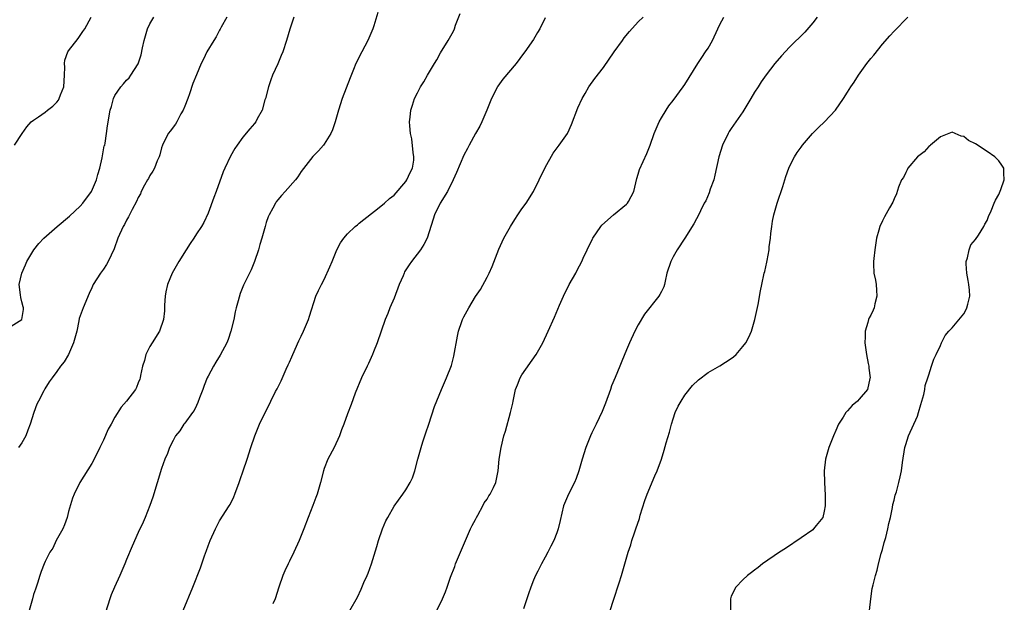
# Model space of a CAD drawing. Units: inches. Extents: x 2499000 to 2502000, y 1479000 to 1482000.
# Drawn here: x 2499949 to 2500118, y 1479624 to 1479725 of the extents above; entities that cross this region are included whole.
import ezdxf

# ---------------------------------------------------------------- set-up
doc = ezdxf.new("R2010")
doc.units = ezdxf.units.IN
doc.header["$MEASUREMENT"] = 0
doc.layers.add('LD24991479_10ft', color=133, linetype='Continuous')

msp = doc.modelspace()

# ---------------------------------------------------------------- linework, layer by layer
at = {"layer": 'LD24991479_10ft'}
for points, elevation in [([(2500010.22, 1479725.78), (2500009.52, 1479723.52), (2500009.37, 1479723), (2500008.48, 1479721), (2500007.44, 1479719), (2500006.44, 1479717), (2500006.01, 1479716.01), (2500005.42, 1479714.58), (2500004.06, 1479711), (2500003.42, 1479709), (2500003, 1479707.41), (2500002.87, 1479707), (2500002.41, 1479705.59), (2500002.13, 1479705), (2500001, 1479703.15), (2500000.88, 1479703), (2499999.99, 1479702.01), (2499999, 1479701.06), (2499997, 1479698.45), (2499996.45, 1479697.55), (2499996.04, 1479697), (2499994.26, 1479695), (2499993.65, 1479694.35), (2499993, 1479693.61), (2499992.74, 1479693.26), (2499992.58, 1479693), (2499992.15, 1479692.15), (2499991.52, 1479691), (2499991.36, 1479690.64), (2499991, 1479689.66), (2499990.8, 1479689), (2499990.25, 1479687), (2499989.93, 1479685.93), (2499989.7, 1479685), (2499989.02, 1479682.98), (2499988.43, 1479681.57), (2499988.11, 1479681), (2499987.09, 1479678.91), (2499986.51, 1479677.49), (2499986.21, 1479676.21), (2499985.86, 1479675), (2499985.69, 1479674.31), (2499985.43, 1479673), (2499984.94, 1479671), (2499984.45, 1479669.55), (2499984.25, 1479669), (2499983.11, 1479666.89), (2499982.35, 1479665.65), (2499981.94, 1479665), (2499981, 1479663.28), (2499980.87, 1479663), (2499980.31, 1479661.69), (2499980.1, 1479661), (2499979.56, 1479659.56), (2499979.27, 1479658.73), (2499979, 1479658.24), (2499978.61, 1479657.39), (2499978.31, 1479657), (2499977, 1479655.17), (2499976.84, 1479655), (2499976.13, 1479653.87), (2499975.41, 1479653), (2499975, 1479652.22), (2499974.4, 1479651), (2499974.02, 1479649.98), (2499973.59, 1479649), (2499973, 1479647.42), (2499971.51, 1479642.49), (2499970.99, 1479641.01), (2499970.2, 1479639), (2499969.85, 1479638.15), (2499969, 1479636.41), (2499967.93, 1479634.07), (2499967, 1479631.77), (2499966.72, 1479631), (2499965.86, 1479629), (2499964.91, 1479627), (2499964.34, 1479625.66), (2499964.09, 1479625), (2499963.36, 1479622.64)], 7500), ([(2499976.72, 1479623), (2499978.37, 1479627), (2499979.68, 1479630.32), (2499980.39, 1479632.39), (2499980.72, 1479633.28), (2499981, 1479634.09), (2499981.35, 1479635), (2499982.26, 1479637), (2499983, 1479638.38), (2499984.66, 1479641), (2499984.78, 1479641.22), (2499985.45, 1479642.55), (2499985.62, 1479643), (2499986.34, 1479645), (2499986.5, 1479645.5), (2499987.04, 1479647), (2499987.72, 1479649), (2499988.35, 1479651), (2499989.03, 1479653), (2499989.87, 1479655), (2499990.81, 1479657), (2499991.57, 1479658.43), (2499991.82, 1479659), (2499992.63, 1479660.63), (2499992.89, 1479661.11), (2499993.56, 1479662.44), (2499994.45, 1479664.45), (2499994.81, 1479665.19), (2499995, 1479665.66), (2499995.43, 1479666.57), (2499995.6, 1479667), (2499996.64, 1479669.36), (2499997, 1479670.15), (2499997.43, 1479671), (2499998.27, 1479673), (2499998.43, 1479673.57), (2499999.56, 1479677), (2500000.01, 1479677.99), (2500000.5, 1479679), (2500001, 1479679.88), (2500001.96, 1479682.04), (2500002.33, 1479683), (2500003.17, 1479685), (2500003.8, 1479686.2), (2500004.37, 1479687), (2500005, 1479687.73), (2500006.33, 1479689), (2500006.69, 1479689.31), (2500007, 1479689.55), (2500007.77, 1479690.23), (2500009.66, 1479691.66), (2500011, 1479692.7), (2500011.34, 1479693), (2500012.2, 1479693.8), (2500013, 1479694.39), (2500015, 1479696.72), (2500015.2, 1479697), (2500015.74, 1479698.26), (2500016.19, 1479699), (2500016.38, 1479700.38), (2500016.42, 1479701), (2500016.3, 1479701.7), (2500016.05, 1479704.05), (2500015.85, 1479705), (2500015.7, 1479706.3), (2500015.68, 1479707), (2500015.78, 1479707.78), (2500015.88, 1479709), (2500016.15, 1479709.85), (2500016.53, 1479711), (2500017, 1479711.95), (2500017.56, 1479713), (2500018.13, 1479713.87), (2500018.77, 1479715), (2500019.98, 1479717), (2500020.33, 1479717.67), (2500021, 1479718.85), (2500022.32, 1479721), (2500023, 1479722.19), (2500023.28, 1479722.72), (2500023.4, 1479723), (2500023.59, 1479723.59), (2500024.36, 1479725.64)], 7490), ([(2499945.78, 1479671), (2499948.99, 1479673.01), (2499949.28, 1479674.72), (2499949.25, 1479675), (2499949.19, 1479675.19), (2499949, 1479676.06), (2499948.78, 1479676.78), (2499948.75, 1479677.25), (2499948.52, 1479679), (2499948.95, 1479681), (2499949.6, 1479682.4), (2499949.85, 1479683), (2499951.03, 1479685), (2499951.92, 1479686.08), (2499952.75, 1479687), (2499955.05, 1479689), (2499957.2, 1479690.8), (2499959, 1479692.5), (2499959.46, 1479693), (2499960.96, 1479695), (2499961.84, 1479697), (2499962.07, 1479697.93), (2499962.41, 1479699), (2499962.81, 1479700.81), (2499962.84, 1479701.16), (2499963.16, 1479702.84), (2499963.23, 1479703), (2499963.3, 1479703.3), (2499963.55, 1479705), (2499963.7, 1479706.3), (2499964.19, 1479709), (2499964.38, 1479709.62), (2499964.76, 1479711), (2499965, 1479711.51), (2499965.98, 1479713), (2499966.48, 1479713.52), (2499967, 1479714.14), (2499967.43, 1479714.57), (2499967.75, 1479715), (2499969, 1479716.94), (2499969.49, 1479718.51), (2499969.73, 1479719.73), (2499970.02, 1479721), (2499970.23, 1479721.77), (2499970.6, 1479723), (2499971, 1479723.86), (2499971.66, 1479725)], 7530), ([(2499947.74, 1479703), (2499949.02, 1479705), (2499949.85, 1479706.15), (2499950.6, 1479707), (2499951, 1479707.29), (2499951.86, 1479707.86), (2499953, 1479708.65), (2499953.37, 1479709), (2499954.3, 1479709.7), (2499955, 1479710.39), (2499955.26, 1479710.74), (2499955.4, 1479711), (2499955.62, 1479711.62), (2499956.18, 1479713), (2499956.33, 1479715), (2499956.4, 1479716.4), (2499956.34, 1479717), (2499956.39, 1479717.61), (2499956.89, 1479719), (2499957, 1479719.17), (2499958.66, 1479721.34), (2499959, 1479721.81), (2499959.48, 1479722.52), (2499959.84, 1479723), (2499960.92, 1479725)], 7540), ([(2499984.21, 1479725), (2499983.28, 1479723.28), (2499983.09, 1479722.9), (2499983, 1479722.77), (2499982.41, 1479721.59), (2499981.99, 1479721), (2499980.78, 1479719), (2499980.23, 1479717.77), (2499979.82, 1479717), (2499979, 1479715.08), (2499978.41, 1479713.59), (2499977.82, 1479711.82), (2499977.52, 1479711), (2499977, 1479709.7), (2499976.74, 1479709), (2499976.35, 1479708.35), (2499975.61, 1479707), (2499975.4, 1479706.6), (2499975, 1479706.09), (2499974.54, 1479705.46), (2499974.15, 1479705), (2499973.16, 1479703), (2499973, 1479702.5), (2499972.7, 1479701.3), (2499972.6, 1479701), (2499972.27, 1479700.27), (2499971.77, 1479699), (2499971.51, 1479698.49), (2499971, 1479697.74), (2499970.74, 1479697.26), (2499970.59, 1479697), (2499970.08, 1479696.08), (2499969.51, 1479695), (2499969.36, 1479694.64), (2499969, 1479694), (2499968.7, 1479693.3), (2499967.95, 1479691.95), (2499967.49, 1479691), (2499967.34, 1479690.66), (2499967, 1479690.1), (2499966.65, 1479689.35), (2499966.41, 1479689), (2499965.5, 1479687), (2499964.83, 1479685.17), (2499963.8, 1479683), (2499963.51, 1479682.49), (2499963, 1479681.68), (2499962.5, 1479681), (2499961.27, 1479679), (2499961, 1479678.45), (2499960.53, 1479677.47), (2499959.5, 1479675), (2499959, 1479673.65), (2499958.84, 1479673.16), (2499958.78, 1479672.78), (2499958.41, 1479671), (2499958.18, 1479670.18), (2499957.89, 1479669), (2499957, 1479667.02), (2499956.27, 1479665.73), (2499955.65, 1479665), (2499955, 1479664.1), (2499954.17, 1479663), (2499953.69, 1479662.31), (2499952.91, 1479661.09), (2499952.76, 1479660.76), (2499951.85, 1479659), (2499951.57, 1479658.43), (2499951.02, 1479657), (2499950.41, 1479655), (2499949.99, 1479653.99), (2499949.65, 1479653), (2499949, 1479651.8), (2499948.41, 1479651)], 7520), ([(2499995.75, 1479725), (2499995.09, 1479722.91), (2499994.52, 1479721), (2499993.84, 1479719), (2499993.6, 1479718.4), (2499993, 1479716.98), (2499992.09, 1479715), (2499991.78, 1479714.22), (2499991.38, 1479713), (2499990.86, 1479711), (2499990.78, 1479710.78), (2499990.3, 1479709), (2499989.48, 1479707.48), (2499989.24, 1479707), (2499989, 1479706.71), (2499988.19, 1479705.81), (2499987, 1479704.38), (2499985.99, 1479703), (2499985.59, 1479702.41), (2499984.89, 1479701.11), (2499983.89, 1479699), (2499983.62, 1479698.38), (2499982.38, 1479695), (2499981.99, 1479693.99), (2499981, 1479691.3), (2499980.29, 1479689.71), (2499979.86, 1479689), (2499979, 1479687.73), (2499978.56, 1479687), (2499977.91, 1479686.09), (2499977.25, 1479685), (2499975.98, 1479683), (2499974.83, 1479681), (2499974.04, 1479679), (2499973.77, 1479677.77), (2499973.63, 1479677), (2499973.49, 1479675.49), (2499973.5, 1479674.5), (2499973.34, 1479673), (2499972.67, 1479671), (2499971.37, 1479669), (2499971, 1479668.39), (2499970.3, 1479667), (2499970.05, 1479665.95), (2499969.74, 1479665), (2499969.39, 1479663.39), (2499969.35, 1479663), (2499969.26, 1479662.74), (2499969, 1479662.14), (2499968.68, 1479661.32), (2499968.5, 1479661), (2499967, 1479659), (2499966.08, 1479657.92), (2499965, 1479656.22), (2499964.33, 1479655), (2499963.83, 1479654.17), (2499963, 1479652.28), (2499962.38, 1479651), (2499961.96, 1479650.04), (2499961, 1479648.28), (2499958.94, 1479645), (2499957.96, 1479643), (2499957.69, 1479642.31), (2499957, 1479640.03), (2499956.75, 1479639), (2499956.3, 1479637.7), (2499956, 1479637), (2499954.9, 1479635), (2499954.29, 1479633.71), (2499953.79, 1479633), (2499953, 1479631.42), (2499952.81, 1479631), (2499952.29, 1479629.71), (2499952.09, 1479629), (2499951.69, 1479627.69), (2499951.32, 1479626.68), (2499951, 1479625.72), (2499950.81, 1479625), (2499950.22, 1479623)], 7510), ([(2500039, 1479724.89), (2500038.08, 1479723), (2500037.66, 1479722.34), (2500037, 1479721.15), (2500035.49, 1479719), (2500035.27, 1479718.73), (2500034.02, 1479717), (2500031.69, 1479714.31), (2500030.85, 1479713.15), (2500030.76, 1479713), (2500029.73, 1479711), (2500028.93, 1479709), (2500028.11, 1479707), (2500027.76, 1479706.24), (2500027, 1479704.97), (2500025.92, 1479703), (2500025.62, 1479702.38), (2500025, 1479701.25), (2500023.72, 1479698.28), (2500023.15, 1479697), (2500022.18, 1479695), (2500020.93, 1479693), (2500019.98, 1479691), (2500019.75, 1479690.25), (2500018.67, 1479687), (2500018.11, 1479685.89), (2500017.54, 1479685), (2500016.01, 1479683), (2500015.59, 1479682.41), (2500014.81, 1479681.19), (2500014.72, 1479681), (2500014.54, 1479680.54), (2500013.88, 1479679), (2500013, 1479676.69), (2500012.28, 1479675), (2500011.93, 1479674.07), (2500011.48, 1479673), (2500010.77, 1479671), (2500010.1, 1479669), (2500009.47, 1479667.47), (2500009.3, 1479667), (2500008.58, 1479665.42), (2500008.35, 1479665), (2500007.42, 1479663), (2500006.33, 1479660.33), (2500005.62, 1479658.38), (2500005, 1479656.77), (2500004.34, 1479655), (2500003.93, 1479654.07), (2500003.6, 1479653), (2500002.72, 1479651), (2500001.63, 1479649), (2500001, 1479647.42), (2500000.85, 1479647), (2500000.36, 1479645), (2499999.76, 1479643), (2499999.56, 1479642.44), (2499999, 1479641.05), (2499998.22, 1479639), (2499997.5, 1479637), (2499996.7, 1479635), (2499995.76, 1479633), (2499995, 1479631.47), (2499994.76, 1479631), (2499994.19, 1479629.81), (2499993.87, 1479629), (2499993.17, 1479627), (2499992.52, 1479625), (2499992.15, 1479624.15)], 7480), ([(2500005.4, 1479623), (2500006.7, 1479625.3), (2500007.33, 1479626.67), (2500007.8, 1479627.8), (2500008.35, 1479629), (2500008.57, 1479629.43), (2500009.13, 1479631), (2500010.04, 1479633.96), (2500010.33, 1479635), (2500011, 1479637), (2500011.61, 1479638.39), (2500011.93, 1479639), (2500013, 1479640.93), (2500014.51, 1479643), (2500015, 1479643.73), (2500015.79, 1479645), (2500016.18, 1479645.82), (2500016.57, 1479647), (2500017.09, 1479649), (2500017.64, 1479651), (2500017.96, 1479651.96), (2500018.45, 1479653.55), (2500018.97, 1479655), (2500019.97, 1479658.03), (2500021.18, 1479661), (2500022.04, 1479663), (2500022.89, 1479665.11), (2500023.3, 1479666.7), (2500023.88, 1479670.12), (2500024.09, 1479671), (2500024.68, 1479672.68), (2500024.78, 1479673), (2500025, 1479673.45), (2500025.84, 1479675), (2500027, 1479676.94), (2500027.85, 1479678.15), (2500029, 1479680.31), (2500029.35, 1479681), (2500029.86, 1479682.14), (2500031, 1479685.08), (2500031.9, 1479687), (2500033, 1479688.98), (2500033.78, 1479690.22), (2500034.3, 1479691), (2500035, 1479692.03), (2500035.69, 1479693), (2500036.97, 1479695), (2500037.96, 1479697), (2500039, 1479699.14), (2500040.37, 1479701.63), (2500041.22, 1479702.78), (2500041.41, 1479703), (2500042.8, 1479705), (2500042.87, 1479705.13), (2500043.49, 1479706.51), (2500044.62, 1479709.38), (2500045.37, 1479711), (2500045.88, 1479711.88), (2500046.49, 1479713), (2500047.53, 1479714.47), (2500049, 1479716.35), (2500050.84, 1479719), (2500052.28, 1479721), (2500052.57, 1479721.43), (2500053.47, 1479722.53), (2500055, 1479724.21), (2500055.84, 1479725)], 7470), ([(2500019.36, 1479621), (2500021.32, 1479625), (2500021.83, 1479626.17), (2500022.13, 1479627), (2500022.7, 1479628.7), (2500023.43, 1479630.57), (2500023.58, 1479631), (2500024.57, 1479633.43), (2500025.26, 1479635), (2500026.17, 1479637), (2500026.43, 1479637.57), (2500027, 1479638.65), (2500027.16, 1479639), (2500027.39, 1479639.39), (2500028.26, 1479641), (2500028.51, 1479641.49), (2500029, 1479642.13), (2500029.31, 1479642.69), (2500029.54, 1479643), (2500030.12, 1479644.12), (2500030.51, 1479645), (2500030.92, 1479647), (2500031.09, 1479649), (2500031.42, 1479651), (2500031.9, 1479653), (2500032.16, 1479653.84), (2500033.04, 1479657), (2500033.4, 1479658.6), (2500033.46, 1479659), (2500033.9, 1479661), (2500034.2, 1479661.8), (2500034.7, 1479663), (2500035, 1479663.49), (2500037.44, 1479667), (2500038.58, 1479669), (2500039.53, 1479671), (2500040.61, 1479673.39), (2500041.45, 1479675.45), (2500042.12, 1479677), (2500043.14, 1479679), (2500044.26, 1479681), (2500044.49, 1479681.51), (2500045.27, 1479683), (2500045.54, 1479683.54), (2500046.21, 1479685), (2500047.13, 1479686.87), (2500047.2, 1479687), (2500048.55, 1479689), (2500048.76, 1479689.24), (2500050.75, 1479691), (2500053, 1479692.84), (2500053.15, 1479693), (2500053.3, 1479693.3), (2500054.24, 1479695), (2500054.77, 1479697.23), (2500055, 1479698.01), (2500055.21, 1479698.79), (2500056.46, 1479701.54), (2500057.03, 1479702.97), (2500057.74, 1479705), (2500058.61, 1479707), (2500059, 1479707.69), (2500059.77, 1479709), (2500060.26, 1479709.74), (2500061, 1479710.68), (2500062.71, 1479713), (2500063, 1479713.41), (2500065.22, 1479717), (2500065.93, 1479718.07), (2500066.58, 1479719), (2500067, 1479719.66), (2500067.79, 1479721), (2500068.69, 1479723), (2500069, 1479723.74), (2500069.69, 1479725)], 7460), ([(2500085.75, 1479725), (2500085, 1479723.99), (2500083.62, 1479722.38), (2500081, 1479719.81), (2500079.65, 1479718.35), (2500078.48, 1479717), (2500077, 1479715.1), (2500076.12, 1479713.88), (2500075.6, 1479713), (2500075, 1479712.09), (2500074.37, 1479711), (2500073.83, 1479710.17), (2500073.17, 1479709), (2500073, 1479708.73), (2500071, 1479705.82), (2500070.65, 1479705.35), (2500070.44, 1479705), (2500069.47, 1479703), (2500068.86, 1479701), (2500068.19, 1479697.81), (2500067.98, 1479697), (2500067.39, 1479695.39), (2500067.21, 1479694.79), (2500066.6, 1479693.4), (2500066.35, 1479693), (2500065.68, 1479691.68), (2500065.26, 1479690.74), (2500065, 1479690.3), (2500064.56, 1479689.44), (2500063, 1479687.02), (2500061.71, 1479685), (2500061, 1479683.77), (2500060.59, 1479683), (2500059.94, 1479681), (2500059.6, 1479679.6), (2500059.49, 1479679), (2500059.37, 1479678.63), (2500059, 1479677.85), (2500058.71, 1479677.29), (2500058.54, 1479677), (2500056.09, 1479673.91), (2500055, 1479672.1), (2500054.39, 1479671), (2500053.47, 1479669), (2500053, 1479667.81), (2500052.17, 1479665.83), (2500051.84, 1479665), (2500051, 1479663.06), (2500050.41, 1479661.59), (2500050.21, 1479661), (2500049.35, 1479658.65), (2500048.79, 1479657.21), (2500047.76, 1479655), (2500047, 1479653.5), (2500046.77, 1479653), (2500045.99, 1479651), (2500045.37, 1479649), (2500044.79, 1479647), (2500044.33, 1479645.67), (2500044.02, 1479645), (2500043.02, 1479643), (2500042.16, 1479641), (2500041.54, 1479638.46), (2500041.24, 1479637), (2500041, 1479636.31), (2500040.46, 1479635), (2500039.94, 1479634.06), (2500039.43, 1479633), (2500039, 1479632.17), (2500038.34, 1479631), (2500037.72, 1479629.72), (2500037.34, 1479629), (2500037, 1479628.2), (2500036.54, 1479627), (2500036.14, 1479625.86), (2500035.86, 1479625), (2500035.26, 1479623.26)], 7450), ([(2500050.16, 1479623), (2500050.76, 1479624.76), (2500051.74, 1479627.74), (2500052.13, 1479629), (2500053.28, 1479633), (2500053.71, 1479634.29), (2500053.91, 1479635), (2500054.36, 1479636.36), (2500054.6, 1479637), (2500055.2, 1479638.8), (2500055.35, 1479639.35), (2500056.13, 1479641.87), (2500056.53, 1479643), (2500057.85, 1479646.15), (2500058.24, 1479647), (2500059.01, 1479649), (2500059.47, 1479650.53), (2500059.82, 1479651.82), (2500060.35, 1479653.65), (2500060.7, 1479655), (2500061, 1479655.94), (2500061.37, 1479657), (2500061.88, 1479658.12), (2500062.35, 1479659), (2500063, 1479660), (2500064.34, 1479661.66), (2500065.34, 1479662.66), (2500067, 1479663.88), (2500069, 1479665.05), (2500071, 1479666.33), (2500071.38, 1479666.62), (2500071.81, 1479667), (2500073, 1479668.35), (2500073.49, 1479669), (2500074, 1479670), (2500074.46, 1479671), (2500075.04, 1479673), (2500075.6, 1479675.6), (2500076.04, 1479677.96), (2500076.25, 1479679), (2500076.68, 1479681), (2500076.75, 1479681.25), (2500077.13, 1479682.87), (2500077.17, 1479683.17), (2500077.52, 1479685), (2500077.53, 1479685.53), (2500077.73, 1479687), (2500077.81, 1479687.81), (2500077.95, 1479689), (2500078.09, 1479689.91), (2500078.32, 1479691), (2500078.89, 1479693), (2500079.85, 1479695.85), (2500080.21, 1479697), (2500080.38, 1479697.62), (2500080.88, 1479699), (2500081, 1479699.29), (2500081.85, 1479701), (2500082.3, 1479701.7), (2500083, 1479702.63), (2500083.26, 1479703), (2500084.99, 1479705.01), (2500085.98, 1479706.02), (2500087.03, 1479706.97), (2500088.92, 1479709), (2500090.32, 1479711), (2500091, 1479712.1), (2500091.58, 1479713), (2500092.16, 1479713.84), (2500092.85, 1479715), (2500094.31, 1479717), (2500095, 1479717.87), (2500095.53, 1479718.47), (2500097, 1479720.35), (2500098.24, 1479721.76), (2500099, 1479722.59), (2500101.35, 1479725)], 7440), ([(2500094.79, 1479623), (2500094.99, 1479625), (2500095.24, 1479626.76), (2500095.39, 1479627.39), (2500095.8, 1479629), (2500096.06, 1479629.94), (2500096.3, 1479631), (2500096.79, 1479632.79), (2500096.87, 1479633.13), (2500097, 1479633.47), (2500097.3, 1479634.7), (2500097.56, 1479635.56), (2500097.92, 1479637), (2500098.08, 1479637.92), (2500098.36, 1479639), (2500098.72, 1479640.72), (2500098.8, 1479641.2), (2500099, 1479641.95), (2500099.19, 1479642.81), (2500099.4, 1479643.4), (2500099.83, 1479645), (2500100.03, 1479645.97), (2500100.26, 1479647), (2500100.45, 1479648.45), (2500100.83, 1479651), (2500101, 1479651.55), (2500101.45, 1479653), (2500103, 1479656.37), (2500103.21, 1479657), (2500103.59, 1479658.41), (2500104.13, 1479660.13), (2500104.3, 1479661), (2500104.33, 1479661.67), (2500104.83, 1479663), (2500105, 1479663.5), (2500105.42, 1479665), (2500105.82, 1479666.18), (2500106.24, 1479667), (2500107, 1479668.56), (2500107.18, 1479669), (2500107.76, 1479670.24), (2500108.41, 1479671), (2500109, 1479671.57), (2500111, 1479673.97), (2500111.36, 1479674.64), (2500111.53, 1479675), (2500111.66, 1479675.66), (2500112, 1479677), (2500111.95, 1479678.05), (2500111.85, 1479679), (2500111.71, 1479679.71), (2500111.5, 1479681), (2500111.4, 1479682.6), (2500111.4, 1479683), (2500111.63, 1479683.63), (2500111.9, 1479685), (2500112.17, 1479685.83), (2500113, 1479686.77), (2500113.5, 1479687.5), (2500114.42, 1479689), (2500114.58, 1479689.42), (2500115, 1479690.05), (2500115.26, 1479690.74), (2500115.68, 1479691.68), (2500116.22, 1479693), (2500116.46, 1479693.54), (2500117, 1479694.52), (2500117.37, 1479695.37), (2500117.95, 1479697), (2500117.86, 1479698.14), (2500117.87, 1479699), (2500117.54, 1479699.54), (2500117, 1479700.27), (2500116.34, 1479701), (2500115, 1479701.9), (2500113, 1479703.2), (2500111.8, 1479703.8), (2500111, 1479704.46), (2500110.55, 1479704.55), (2500109, 1479705.21), (2500107, 1479704.43), (2500105.27, 1479703), (2500105.14, 1479702.86), (2500105, 1479702.77), (2500104.17, 1479701.83), (2500103.05, 1479701), (2500101.36, 1479699), (2500101.25, 1479698.75), (2500101, 1479698.3), (2500100.59, 1479697.41), (2500100.3, 1479697), (2500099.76, 1479695.76), (2500099.39, 1479694.61), (2500099, 1479693.76), (2500098.79, 1479693.21), (2500098.18, 1479692.18), (2500097.34, 1479690.66), (2500097, 1479689.98), (2500096.55, 1479689), (2500096.39, 1479688.39), (2500095.99, 1479687), (2500095.83, 1479686.17), (2500095.66, 1479685), (2500095.51, 1479683.51), (2500095.44, 1479683), (2500095.43, 1479682.57), (2500095.52, 1479681), (2500095.79, 1479679.79), (2500095.9, 1479679), (2500095.95, 1479678.05), (2500096.05, 1479677), (2500095.71, 1479675.71), (2500095.55, 1479675), (2500095.41, 1479674.59), (2500095, 1479673.77), (2500094.71, 1479673.29), (2500094.6, 1479673), (2500094.48, 1479672.48), (2500094.02, 1479671), (2500094.02, 1479670.02), (2500093.98, 1479669), (2500094.23, 1479667), (2500094.56, 1479665.44), (2500094.63, 1479665), (2500094.64, 1479664.64), (2500094.9, 1479663), (2500094.85, 1479662.85), (2500094.4, 1479661), (2500093, 1479659.34), (2500092.68, 1479659), (2500091.77, 1479658.23), (2500091, 1479657.3), (2500090.84, 1479657.16), (2500090.72, 1479657), (2500090.25, 1479656.25), (2500089.42, 1479655), (2500089, 1479653.95), (2500088.55, 1479653), (2500087.78, 1479651), (2500087.22, 1479649), (2500086.98, 1479647), (2500087.02, 1479645), (2500087.17, 1479642.83), (2500087.17, 1479641), (2500087, 1479640.04), (2500086.73, 1479639), (2500085.59, 1479637.59), (2500085.15, 1479637), (2500085, 1479636.88), (2500083, 1479635.47), (2500080.33, 1479633.67), (2500079.31, 1479633), (2500076.39, 1479631), (2500075.63, 1479630.37), (2500075, 1479629.92), (2500074.5, 1479629.5), (2500073.77, 1479629), (2500073, 1479628.26), (2500071.76, 1479627), (2500071, 1479625.46), (2500070.88, 1479625), (2500070.89, 1479624.89), (2500070.89, 1479623)], 7430)]:
    msp.add_lwpolyline(points, dxfattribs=dict(at, elevation=elevation))

doc.saveas('drawing.dxf')
